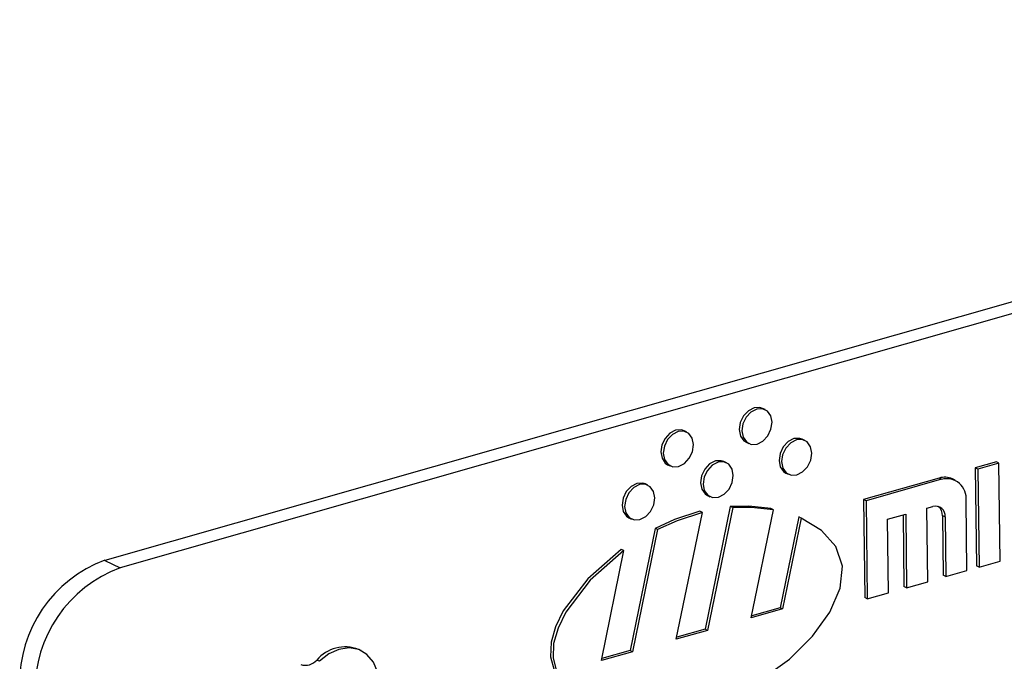
# Model space of a CAD drawing. Units: inches. Extents: x 16 to 336, y 15 to 252.
# Drawn here: x 235 to 236, y 190 to 191 of the extents above; entities that cross this region are included whole.
import ezdxf

# ---------------------------------------------------------------- set-up
doc = ezdxf.new("R2010")
doc.units = ezdxf.units.IN
doc.header["$LTSCALE"] = 32
doc.header["$MEASUREMENT"] = 0

msp = doc.modelspace()

# ---------------------------------------------------------------- linework, layer by layer
at = {"color": 7, "linetype": 'Continuous', "lineweight": 25}
for p, q in [((237.4583, 190.7769), (235.2541, 190.1486)), ((237.4762, 190.7683), (235.272, 190.14)), ((236.0211, 190.3238), (236.0181, 190.3252)), ((235.9299, 190.2978), (235.927, 190.2993)), ((235.9991, 190.2858), (236.0021, 190.2844)), ((236.0673, 190.288), (236.0643, 190.2894)), ((235.9761, 190.262), (235.9731, 190.2634)), ((236.2897, 190.2632), (236.2652, 190.2562)), ((236.2927, 190.2617), (236.2897, 190.2632)), ((235.9079, 190.2598), (235.9109, 190.2584)), ((236.2652, 190.2562), (236.2666, 190.1423)), ((236.2682, 190.2547), (236.2652, 190.2562)), ((236.2927, 190.2617), (236.2682, 190.2547)), ((236.2682, 190.2547), (236.2696, 190.1408)), ((236.2941, 190.1478), (236.2927, 190.2617)), ((236.0453, 190.25), (236.0483, 190.2486)), ((236.2231, 190.2442), (236.1354, 190.2192)), ((236.2261, 190.2428), (236.1384, 190.2178)), ((236.2261, 190.2428), (236.2231, 190.2442)), ((236.2417, 190.2417), (236.2387, 190.2432)), ((235.885, 190.236), (235.882, 190.2374)), ((235.9541, 190.224), (235.9571, 190.2226)), ((236.1354, 190.2192), (236.1368, 190.1053)), ((236.1384, 190.2178), (236.1354, 190.2192)), ((236.1384, 190.2178), (236.1398, 190.1039)), ((236.2555, 190.1368), (236.2545, 190.2182)), ((235.9482, 190.2043), (235.9452, 190.2057)), ((235.9806, 190.2113), (235.9513, 190.0688)), ((235.9836, 190.2099), (235.9543, 190.0673)), ((235.9836, 190.2099), (235.9806, 190.2113)), ((236.0051, 190.0818), (236.0309, 190.2074)), ((236.0309, 190.2074), (236.0279, 190.2088)), ((236.2089, 190.2093), (236.2159, 190.2113)), ((236.21, 190.1238), (236.2089, 190.2093)), ((235.863, 190.198), (235.866, 190.1966)), ((235.918, 190.057), (235.9482, 190.2043)), ((236.0601, 190.1991), (236.0385, 190.0936)), ((236.0631, 190.1976), (236.0414, 190.0921)), ((236.0631, 190.1976), (236.0601, 190.1991)), ((236.1633, 190.1963), (236.1844, 190.2023)), ((236.1644, 190.1109), (236.1633, 190.1963)), ((236.1814, 190.2014), (236.1824, 190.1183)), ((236.1844, 190.2023), (236.1854, 190.1168)), ((236.2272, 190.2004), (236.228, 190.1313)), ((236.2301, 190.199), (236.2272, 190.2004)), ((236.2301, 190.199), (236.231, 190.1298)), ((235.8933, 190.1857), (235.8642, 190.0439)), ((235.8963, 190.1843), (235.8672, 190.0425)), ((235.8963, 190.1843), (235.8933, 190.1857)), ((235.8309, 190.0321), (235.8571, 190.1599)), ((235.8571, 190.1599), (235.8541, 190.1613)), ((235.2541, 190.1486), (235.272, 190.14)), ((236.231, 190.1298), (236.2555, 190.1368)), ((236.2696, 190.1408), (236.2666, 190.1423)), ((236.2696, 190.1408), (236.2941, 190.1478)), ((236.231, 190.1298), (236.228, 190.1313)), ((236.1854, 190.1168), (236.1824, 190.1183)), ((236.1854, 190.1168), (236.21, 190.1238)), ((236.1398, 190.1039), (236.1368, 190.1053)), ((236.1398, 190.1039), (236.1644, 190.1109)), ((236.0414, 190.0921), (236.0051, 190.0818)), ((236.0385, 190.0936), (236.0056, 190.0842)), ((236.0414, 190.0921), (236.0385, 190.0936)), ((235.9513, 190.0688), (235.9185, 190.0594)), ((235.9543, 190.0673), (235.9513, 190.0688)), ((235.9543, 190.0673), (235.918, 190.057)), ((235.5519, 190.0437), (235.5489, 190.0452)), ((235.8672, 190.0425), (235.8309, 190.0321)), ((235.8642, 190.0439), (235.8314, 190.0346)), ((235.8672, 190.0425), (235.8642, 190.0439)), ((235.5034, 190.0313), (235.5004, 190.0327))]:
    msp.add_line(p, q, dxfattribs=at)
at = {"color": 7, "linetype": 'Continuous', "lineweight": 25, "flags": 128}
for points in [[(236.0181, 190.3252), (236.0151, 190.3262), (236.0084, 190.3259), (236.0017, 190.3224), (235.9961, 190.3164), (235.9923, 190.3087), (235.9911, 190.3005), (235.9925, 190.2931), (235.9964, 190.2876), (235.9991, 190.2858)], [(236.0292, 190.3091), (236.0277, 190.3165), (236.0238, 190.322), (236.0181, 190.3248), (236.0114, 190.3244), (236.0047, 190.321), (235.999, 190.3149), (235.9953, 190.3073), (235.9941, 190.2991), (235.9955, 190.2917), (235.9994, 190.2862), (236.0051, 190.2834), (236.0119, 190.2838), (236.0186, 190.2872), (236.0242, 190.2932), (236.0279, 190.3009), (236.0292, 190.3091)], [(235.927, 190.2993), (235.9239, 190.3003), (235.9172, 190.2999), (235.9105, 190.2964), (235.9049, 190.2904), (235.9012, 190.2827), (235.8999, 190.2746), (235.9014, 190.2672), (235.9052, 190.2616), (235.9079, 190.2598)], [(235.938, 190.2831), (235.9365, 190.2905), (235.9327, 190.296), (235.9269, 190.2988), (235.9202, 190.2984), (235.9135, 190.295), (235.9079, 190.289), (235.9041, 190.2813), (235.9029, 190.2731), (235.9043, 190.2657), (235.9082, 190.2602), (235.914, 190.2574), (235.9207, 190.2578), (235.9274, 190.2612), (235.933, 190.2673), (235.9367, 190.2749), (235.938, 190.2831)], [(236.0643, 190.2894), (236.0613, 190.2904), (236.0546, 190.2901), (236.0479, 190.2866), (236.0422, 190.2806), (236.0385, 190.2729), (236.0373, 190.2647), (236.0387, 190.2573), (236.0426, 190.2518), (236.0453, 190.25)], [(236.0753, 190.2733), (236.0739, 190.2807), (236.07, 190.2862), (236.0643, 190.289), (236.0576, 190.2886), (236.0509, 190.2852), (236.0452, 190.2791), (236.0415, 190.2714), (236.0403, 190.2633), (236.0417, 190.2559), (236.0456, 190.2504), (236.0513, 190.2476), (236.0581, 190.2479), (236.0647, 190.2514), (236.0704, 190.2574), (236.0741, 190.2651), (236.0753, 190.2733)], [(235.9731, 190.2634), (235.9701, 190.2644), (235.9634, 190.2641), (235.9567, 190.2606), (235.9511, 190.2546), (235.9473, 190.2469), (235.9461, 190.2387), (235.9475, 190.2313), (235.9514, 190.2258), (235.9541, 190.224)], [(235.9842, 190.2473), (235.9827, 190.2547), (235.9789, 190.2602), (235.9731, 190.263), (235.9664, 190.2626), (235.9597, 190.2592), (235.9541, 190.2531), (235.9503, 190.2455), (235.9491, 190.2373), (235.9505, 190.2299), (235.9544, 190.2244), (235.9602, 190.2216), (235.9669, 190.2219), (235.9736, 190.2254), (235.9792, 190.2314), (235.9829, 190.2391), (235.9842, 190.2473)], [(235.882, 190.2374), (235.8789, 190.2384), (235.8722, 190.2381), (235.8655, 190.2346), (235.8599, 190.2286), (235.8562, 190.2209), (235.8549, 190.2127), (235.8564, 190.2053), (235.8603, 190.1998), (235.863, 190.198)], [(235.893, 190.2213), (235.8916, 190.2287), (235.8877, 190.2342), (235.8819, 190.237), (235.8752, 190.2366), (235.8685, 190.2332), (235.8629, 190.2271), (235.8592, 190.2195), (235.8579, 190.2113), (235.8594, 190.2039), (235.8632, 190.1984), (235.869, 190.1956), (235.8757, 190.196), (235.8824, 190.1994), (235.888, 190.2054), (235.8918, 190.2131), (235.893, 190.2213)], [(235.9452, 190.2057), (235.9159, 190.1961), (235.8933, 190.1857)], [(236.0279, 190.2088), (236.0021, 190.2117), (235.9806, 190.2113)], [(236.0309, 190.2074), (236.005, 190.2102), (235.9836, 190.2099)], [(235.8341, 189.9764), (235.842, 189.9727), (235.8917, 189.9668), (235.9464, 189.9752), (236.0007, 189.9989), (236.0493, 190.0337), (236.076, 190.0606), (236.0962, 190.0886), (236.1084, 190.1162), (236.1109, 190.142), (236.1033, 190.1646), (236.0868, 190.1833), (236.0631, 190.1976)], [(235.9482, 190.2043), (235.9189, 190.1947), (235.8963, 190.1843)], [(235.8541, 190.1613), (235.8151, 190.1271), (235.7867, 190.0899), (235.7776, 190.0714), (235.7725, 190.0534), (235.772, 190.0366), (235.776, 190.0211), (235.7996, 189.9925), (235.8123, 189.9866)], [(235.8571, 190.1599), (235.8181, 190.1256), (235.7897, 190.0885), (235.7806, 190.0699), (235.7755, 190.052), (235.775, 190.0351), (235.779, 190.0197), (235.8026, 189.9911), (235.8153, 189.9852)], [(235.5727, 190.0057), (235.5709, 190.0189), (235.5662, 190.0304), (235.5587, 190.0393), (235.5491, 190.0449), (235.538, 190.0469), (235.5261, 190.0452), (235.5143, 190.0399), (235.5034, 190.0313)]]:
    msp.add_lwpolyline(points, dxfattribs=at)
at = {"color": 7, "linetype": 'Continuous', "lineweight": 25}
for centre, radius, start, end in [((236.2296, 190.2234), 0.0218, 65.2518, 107.2618), ((236.232, 190.2208), 0.0227, 353.3418, 105.0884), ((236.2189, 190.2003), 0.0113, 353.3418, 105.0884), ((236.214, 190.201), 0.0132, 357.54, 51.5931), ((235.3066, 190.0068), 0.1513, 110.3055, 181.1022), ((235.3245, 189.9981), 0.1513, 110.3055, 181.1022), ((235.5334, 190.005), 0.0431, 68.9344, 139.8441), ((235.4872, 190.0442), 0.0175, 252.1519, 319.159)]:
    msp.add_arc(centre, radius, start, end, dxfattribs=at)

doc.saveas('drawing.dxf')
